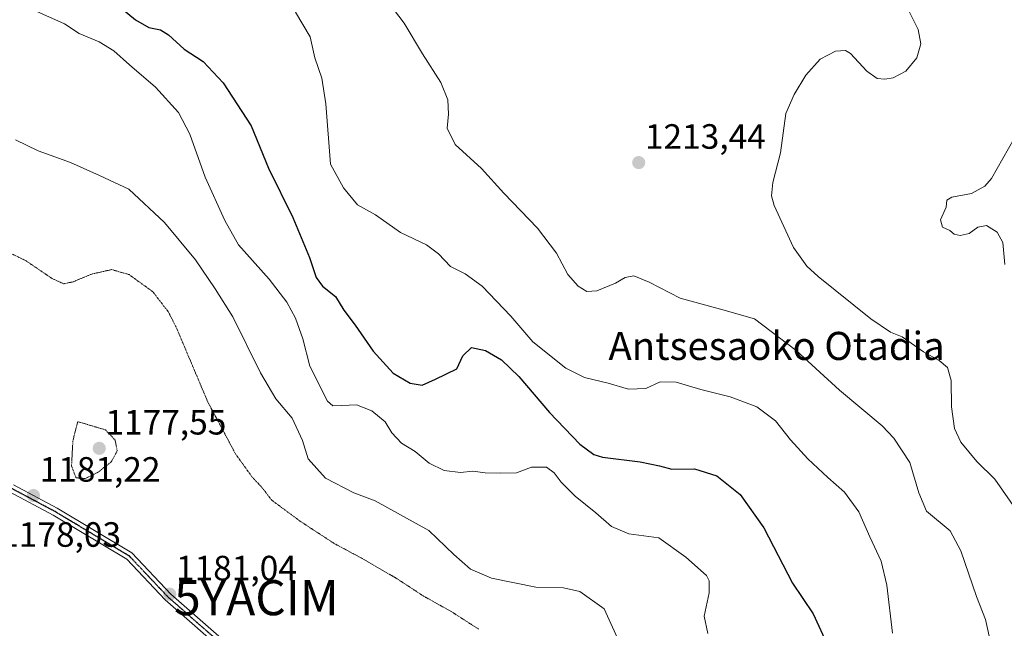
# Model space of a CAD drawing. Units: metres. Extents: x 579799 to 583234, y 4758971 to 4761325.
# Drawn here: x 580304 to 580585, y 4759816 to 4759989 of the extents above; entities that cross this region are included whole.
import ezdxf
from ezdxf.enums import TextEntityAlignment as Align

# ---------------------------------------------------------------- set-up
doc = ezdxf.new("R2010")
doc.units = ezdxf.units.M
doc.header["$MEASUREMENT"] = 0
doc.linetypes.add('TRAZO_Y_PUNTO', pattern=[1, 0.5, -0.25, 0, -0.25])
doc.linetypes.add('TRAZOS2', pattern=[0.375, 0.25, -0.125])
doc.layers.get('0').update_dxf_attribs({"lineweight": 5})
for name, color, linetype, lineweight in [('Carátula', 7, 'Continuous', 5), ('Curva de nivel maestra', 36, 'Continuous', 30), ('Curva de nivel normal', 36, 'Continuous', 0), ('Curva de nivel normal depresión', 36, 'TRAZOS2', 0), ('Pista no pavimentada', 254, 'Continuous', 13), ('Pista no pavimentada Cxs', 254, 'Continuous', 0), ('Pista pavimentada eje', 135, 'TRAZO_Y_PUNTO', 0), ('Punto de cota en terreno', 7, 'Continuous', 0), ('Ruta', 19, 'TRAZOS2', 30), ('Rótulo de punto de cota en terreno', 19, 'Continuous', 0), ('Texto cartográfico', 19, 'Continuous', 0), ('Yacimiento arqueológico puntual', 7, 'Continuous', 0)]:
    doc.layers.add(name, color=color, linetype=linetype, lineweight=lineweight)
doc.styles.add('Arial', font='txt', dxfattribs={"height": 0.2})

# ---------------------------------------------------------------- blocks, each defined once
blk = doc.blocks.new('*U158')
at = {"layer": 'Curva de nivel normal', "color": 36, "linetype": 'Continuous', "lineweight": 0}
blk.add_polyline3d([(580382.94, 4759991.31, 1205), (580387.07, 4759984.31, 1205), (580388.38, 4759978.29, 1205), (580390.41, 4759972.55, 1205), (580391.53, 4759965.23, 1205), (580392.86, 4759948.04, 1205), (580396.62, 4759941.26, 1205), (580400.56, 4759936.43, 1205), (580405.76, 4759933.53, 1205), (580412.85, 4759928.54, 1205), (580420.25, 4759925.04, 1205), (580423.71, 4759922.49, 1205), (580427.04, 4759918.82, 1205), (580431.29, 4759916.74, 1205), (580436.14, 4759913.26, 1205), (580444.23, 4759904.7, 1205), (580450.5, 4759897.34, 1205), (580459.93, 4759889.84, 1205), (580465.29, 4759887.24, 1205), (580472, 4759885.58, 1205), (580477.83, 4759883.84, 1205), (580482.71, 4759884.09, 1205), (580486.85, 4759885.94, 1205), (580491.36, 4759885.83, 1205), (580498.39, 4759883.76, 1205), (580506.75, 4759881.65, 1205), (580514.35, 4759878.83, 1205), (580519.64, 4759874.87, 1205), (580523.98, 4759869.43, 1205), (580528.88, 4759864, 1205), (580534.55, 4759858.66, 1205), (580539.37, 4759854.48, 1205), (580543.44, 4759848.89, 1205), (580546.58, 4759841.78, 1205), (580549.83, 4759834.89, 1205), (580551.4, 4759827.98, 1205), (580553.02, 4759814.32, 1205)], dxfattribs=at)
blk = doc.blocks.new('*U194')
at = {"layer": 'Curva de nivel normal', "color": 36, "linetype": 'Continuous', "lineweight": 0}
blk.add_polyline3d([(580479.46, 4759802.48, 1190), (580470.86, 4759821.23, 1190), (580463.89, 4759826.19, 1190), (580459.3, 4759827.28, 1190), (580451.36, 4759827.41, 1190), (580438.77, 4759829.96, 1190), (580432.78, 4759832.57, 1190), (580428.01, 4759836.79, 1190), (580420.92, 4759843.6, 1190), (580405.66, 4759852, 1190), (580399.5, 4759854.32, 1190), (580391.42, 4759858.55, 1190), (580386.51, 4759864.06, 1190), (580384.93, 4759869.23, 1190), (580381.99, 4759875.61, 1190), (580377.34, 4759881.14, 1190), (580372.92, 4759888.54, 1190), (580365.06, 4759904.5, 1190), (580360.07, 4759912.48, 1190), (580354.42, 4759920.74, 1190), (580345.63, 4759931.38, 1190), (580335.4, 4759940.85, 1190), (580327.04, 4759944.82, 1190), (580318.85, 4759948.52, 1190), (580309.6, 4759951.82, 1190), (580303.16, 4759954.98, 1190)], dxfattribs=at)
blk = doc.blocks.new('*U215')
at = {"layer": 'Curva de nivel normal', "color": 36, "linetype": 'Continuous', "lineweight": 0}
blk.add_polyline3d([(580407.83, 4759996.31, 1210), (580413.9, 4759988.21, 1210), (580419.15, 4759979.46, 1210), (580424.36, 4759971.33, 1210), (580426.28, 4759966.37, 1210), (580426.49, 4759962.31, 1210), (580426.15, 4759958.31, 1210), (580428.43, 4759953.65, 1210), (580435.89, 4759946.76, 1210), (580442.26, 4759939.78, 1210), (580451.88, 4759929.77, 1210), (580457.24, 4759922.69, 1210), (580460.47, 4759916.58, 1210), (580463.43, 4759913.22, 1210), (580465.9, 4759911.68, 1210), (580468.79, 4759911.9, 1210), (580474.05, 4759914.07, 1210), (580476.89, 4759915.74, 1210), (580479.3, 4759916.15, 1210), (580483.73, 4759914.37, 1210), (580492.55, 4759909.81, 1210), (580504.03, 4759906.72, 1210), (580513.66, 4759903.89, 1210), (580525.55, 4759894.86, 1210), (580537.89, 4759883.57, 1210), (580550.06, 4759873.41, 1210), (580553.36, 4759869.93, 1210), (580557.99, 4759863, 1210), (580560.5, 4759854.3, 1210), (580562.71, 4759849.06, 1210), (580569.42, 4759843.54, 1210), (580572.53, 4759837.82, 1210), (580576.93, 4759824.77, 1210), (580579.49, 4759818.2, 1210), (580581.15, 4759810.9, 1210)], dxfattribs=at)
blk = doc.blocks.new('*U223')
at = {"layer": 'Curva de nivel normal', "color": 36, "linetype": 'Continuous', "lineweight": 0}
blk.add_polyline3d([(580304.73, 4759993.56, 1195), (580317.06, 4759987.98, 1195), (580321.3, 4759985.3, 1195), (580326.93, 4759982.85, 1195), (580331.14, 4759980.33, 1195), (580335.62, 4759976.34, 1195), (580342.99, 4759969.99, 1195), (580349.56, 4759962.7, 1195), (580352.78, 4759956.58, 1195), (580357.16, 4759944.31, 1195), (580362.77, 4759932, 1195), (580366.72, 4759925.03, 1195), (580375.38, 4759915.19, 1195), (580380.48, 4759908.71, 1195), (580382.94, 4759904.12, 1195), (580385.05, 4759898.21, 1195), (580387.02, 4759890.39, 1195), (580392.01, 4759880.46, 1195), (580393.51, 4759879.17, 1195), (580396.08, 4759879.19, 1195), (580400.31, 4759879.42, 1195), (580404.63, 4759877.74, 1195), (580408.42, 4759874.53, 1195), (580410.34, 4759871.46, 1195), (580413.08, 4759868.53, 1195), (580416.99, 4759866.11, 1195), (580421.01, 4759862.79, 1195), (580425.24, 4759860.69, 1195), (580429.96, 4759860.08, 1195), (580433.46, 4759860.47, 1195), (580436.95, 4759859.98, 1195), (580441.19, 4759859.93, 1195), (580445.86, 4759860.03, 1195), (580450.2, 4759861.65, 1195), (580454.39, 4759861.68, 1195), (580456.6, 4759860.06, 1195), (580458.6, 4759857.39, 1195), (580462.62, 4759853.4, 1195), (580468.48, 4759848.6, 1195), (580472.94, 4759844.7, 1195), (580477.88, 4759842.67, 1195), (580486.42, 4759841.53, 1195), (580494.14, 4759836.01, 1195), (580499.98, 4759830.76, 1195), (580500.78, 4759829.28, 1195), (580500.75, 4759825.86, 1195), (580499.39, 4759819.18, 1195), (580500.36, 4759814.27, 1195)], dxfattribs=at)
blk = doc.blocks.new('*U225')
at = {"layer": 'Curva de nivel normal', "color": 36, "linetype": 'Continuous', "lineweight": 0}
blk.add_polyline3d([(580587.68, 4759955.29, 1220), (580581.27, 4759943.95, 1220), (580579.29, 4759941.74, 1220), (580575.5, 4759939.64, 1220), (580569.94, 4759938.59, 1220), (580568.55, 4759937.72, 1220), (580568.34, 4759935.78, 1220), (580566.73, 4759932.1, 1220), (580567.23, 4759930.02, 1220), (580569.38, 4759929.08, 1220), (580570.6, 4759928.05, 1220), (580572.33, 4759927.72, 1220), (580574.84, 4759928.27, 1220), (580577.33, 4759930.03, 1220), (580579.81, 4759930.5, 1220), (580582.81, 4759928.62, 1220), (580584.43, 4759925.64, 1220), (580585.07, 4759919.43, 1220)], dxfattribs=at)
blk = doc.blocks.new('*U254')
at = {"layer": 'Curva de nivel normal', "color": 36, "linetype": 'Continuous', "lineweight": 0}
blk.add_polyline3d([(580557.76, 4759991.54, 1215), (580560.33, 4759986.37, 1215), (580561.05, 4759982.28, 1215), (580559.98, 4759978.29, 1215), (580556.8, 4759974.57, 1215), (580553.23, 4759972.66, 1215), (580550.8, 4759972.25, 1215), (580548.69, 4759972.47, 1215), (580545.68, 4759974.55, 1215), (580541.07, 4759979.59, 1215), (580539.59, 4759980.38, 1215), (580536.78, 4759980.26, 1215), (580532.44, 4759977.91, 1215), (580528.32, 4759973.35, 1215), (580524.99, 4759967.88, 1215), (580522.6, 4759962.48, 1215), (580521.12, 4759951.26, 1215), (580518.94, 4759942.76, 1215), (580518.59, 4759938.96, 1215), (580519.33, 4759936.26, 1215), (580524.78, 4759924.26, 1215), (580528.58, 4759918.9, 1215), (580531.81, 4759915.96, 1215), (580546.88, 4759903.95, 1215), (580552.49, 4759900.17, 1215), (580555.73, 4759898.75, 1215), (580561.86, 4759894.53, 1215), (580566.3, 4759892.07, 1215), (580568.67, 4759890.07, 1215), (580569.71, 4759886.36, 1215), (580569.81, 4759878.8, 1215), (580570.71, 4759872.71, 1215), (580572.53, 4759868.77, 1215), (580577.03, 4759863.26, 1215), (580582.18, 4759858.18, 1215), (580588.76, 4759848.77, 1215)], dxfattribs=at)
blk = doc.blocks.new('*U285')
at = {"layer": 'Curva de nivel maestra', "color": 36, "linetype": 'Continuous', "lineweight": 30}
blk.add_polyline3d([(580333.55, 4759992.33, 1200), (580337.33, 4759989.11, 1200), (580341.13, 4759986.94, 1200), (580344.45, 4759986.34, 1200), (580346.75, 4759984.89, 1200), (580351.16, 4759980.82, 1200), (580356.63, 4759977.25, 1200), (580362.31, 4759971.18, 1200), (580370.32, 4759958.95, 1200), (580375.2, 4759946.86, 1200), (580382.14, 4759932.83, 1200), (580386.92, 4759921.44, 1200), (580388.82, 4759915.71, 1200), (580390.62, 4759913.23, 1200), (580394.3, 4759910.28, 1200), (580396.65, 4759906.44, 1200), (580399.89, 4759902.08, 1200), (580405.08, 4759894.75, 1200), (580410.73, 4759888.4, 1200), (580415.55, 4759885.62, 1200), (580418.99, 4759885.06, 1200), (580422.78, 4759886.77, 1200), (580428.86, 4759889.7, 1200), (580430.57, 4759893.42, 1200), (580433.03, 4759895.72, 1200), (580437.02, 4759894.9, 1200), (580441.62, 4759892.24, 1200), (580446.54, 4759887.5, 1200), (580455.29, 4759877.19, 1200), (580463.91, 4759868.16, 1200), (580467.89, 4759865.23, 1200), (580470.41, 4759864.46, 1200), (580481.16, 4759863.15, 1200), (580486.59, 4759862.04, 1200), (580490.11, 4759861.08, 1200), (580496.59, 4759861.18, 1200), (580503, 4759859.19, 1200), (580509.59, 4759853.89, 1200), (580516.39, 4759844.31, 1200), (580524.54, 4759828.53, 1200), (580530.44, 4759819.86, 1200), (580534.73, 4759810.53, 1200)], dxfattribs=at)
blk = doc.blocks.new('5PATER')
at = {"layer": 'Carátula', "linetype": 'Continuous', "lineweight": 5}
h = blk.add_hatch(color=250, dxfattribs=at)
edge = h.paths.add_edge_path()
edge.add_ellipse((0, 0.01), major_axis=(-1.33, -1.34), ratio=0.999422, start_angle=0, end_angle=360)
blk = doc.blocks.new('5YACIM')
blk.add_text('5YACIM', height=10).set_placement((0, 0), align=Align.MIDDLE_CENTER)

msp = doc.modelspace()

# ---------------------------------------------------------------- linework, layer by layer
at = {"layer": 'Curva de nivel normal depresión', "color": 36, "linetype": 'TRAZOS2', "lineweight": 0}
for points in [[(580435.05, 4759815.5, 1185), (580427.28, 4759820.5, 1185), (580419.26, 4759824.97, 1185), (580411.86, 4759829.84, 1185), (580401.87, 4759835.64, 1185), (580393.94, 4759839.89, 1185), (580384.49, 4759846.07, 1185), (580376.16, 4759852.21, 1185), (580373.36, 4759855.86, 1185), (580370.52, 4759858.9, 1185), (580365.84, 4759865.4, 1185), (580357.92, 4759880.25, 1185), (580349.04, 4759901.27, 1185), (580346.63, 4759905.98, 1185), (580342.28, 4759911.63, 1185), (580335.49, 4759916.54, 1185), (580330.53, 4759917.96, 1185), (580324.86, 4759916.68, 1185), (580319.53, 4759914.46, 1185), (580316.86, 4759913.92, 1185), (580313.53, 4759915.44, 1185), (580306.15, 4759920.45, 1185), (580302.11, 4759922.44, 1185)], [(580323.02, 4759858.41, 1180), (580326.66, 4759860.2, 1180), (580330.42, 4759863.14, 1180), (580332.13, 4759866.29, 1180), (580331.52, 4759869.36, 1180), (580328.8, 4759872.25, 1180), (580320.86, 4759874.63, 1180), (580319.48, 4759869.08, 1180), (580319.11, 4759862.01, 1180), (580320.38, 4759858.6, 1180), (580323.02, 4759858.41, 1180)]]:
    msp.add_polyline3d(points, dxfattribs=at)
at = {"layer": 'Pista no pavimentada', "color": 254, "linetype": 'Continuous', "lineweight": 13}
for points in [[(580302.56, 4759856.6, 1181.47), (580314.99, 4759849.99, 1181.01), (580336.32, 4759837.19, 1181.43), (580347.37, 4759825.47, 1181.03), (580365.6, 4759809.47, 1179.91)], [(580364.32, 4759807.54, 1179.71), (580345.77, 4759823.82, 1181.02), (580334.86, 4759835.38, 1181.3), (580313.86, 4759847.98, 1181.08), (580301.42, 4759854.6, 1181.43)]]:
    msp.add_polyline3d(points, dxfattribs=at)
at = {"layer": 'Pista no pavimentada Cxs', "color": 254, "linetype": 'Continuous', "lineweight": 0}
for points in [[(580302.56, 4759856.6, 1181.47), (580314.99, 4759849.99, 1181.01), (580336.32, 4759837.19, 1181.43), (580347.37, 4759825.47, 1181.03), (580365.6, 4759809.47, 1179.91)], [(580364.32, 4759807.54, 1179.71), (580345.77, 4759823.82, 1181.02), (580334.86, 4759835.38, 1181.3), (580313.86, 4759847.98, 1181.08), (580301.42, 4759854.6, 1181.43)]]:
    msp.add_polyline3d(points, dxfattribs=at)
at = {"layer": 'Pista pavimentada eje', "color": 135, "linetype": 'TRAZO_Y_PUNTO', "lineweight": 0}
msp.add_polyline3d([(580417.87, 4759783.63, 1180.16), (580406.27, 4759788.14, 1180.14), (580394.06, 4759794.75, 1180.67), (580373.57, 4759804.34, 1179.87), (580364.96, 4759808.5, 1179.82), (580346.57, 4759824.65, 1180.99), (580335.59, 4759836.29, 1181.36), (580314.42, 4759848.99, 1181.06), (580301.99, 4759855.6, 1181.45), (580293.52, 4759860.76, 1181.74), (580272.07, 4759874.45, 1182.37), (580266.33, 4759879.32, 1182.45), (580261.04, 4759882.76, 1182.66), (580252.04, 4759888.05, 1182.76), (580250.63, 4759888.63, 1182.76)], dxfattribs=at)
at = {"layer": 'Ruta', "color": 19, "linetype": 'TRAZOS2', "lineweight": 30}
msp.add_polyline3d([(580417.87, 4759783.63, 1180.16), (580406.27, 4759788.14, 1180.14), (580394.06, 4759794.75, 1180.67), (580373.57, 4759804.34, 1179.87), (580364.96, 4759808.5, 1179.82), (580346.57, 4759824.65, 1180.99), (580335.59, 4759836.29, 1181.36), (580314.42, 4759848.99, 1181.06), (580301.99, 4759855.6, 1181.45), (580293.52, 4759860.76, 1181.74), (580272.07, 4759874.45, 1182.37), (580266.33, 4759879.32, 1182.45), (580261.04, 4759882.76, 1182.66), (580252.04, 4759888.05, 1182.76), (580250.63, 4759888.63, 1182.76)], dxfattribs=at)

# ---------------------------------------------------------------- block references
at = {"layer": 'Curva de nivel maestra', "color": 36, "linetype": 'Continuous', "lineweight": 30}
msp.add_blockref('*U285', (0, 0), dxfattribs=at)
at = {"layer": 'Curva de nivel normal', "color": 36, "linetype": 'Continuous', "lineweight": 0}
for name in ['*U225', '*U254', '*U215', '*U158', '*U223', '*U194']:
    msp.add_blockref(name, (0, 0), dxfattribs=at)
at = {"layer": 'Punto de cota en terreno', "linetype": 'Continuous', "lineweight": 0}
for p in [(580480.71, 4759948.46, 1213.44), (580327, 4759867, 1177.55), (580308.24, 4759853.56, 1181.22), (580347.1, 4759825.43, 1181.04)]:
    msp.add_blockref('5PATER', p, dxfattribs=at)
at = {"layer": 'Yacimiento arqueológico puntual', "linetype": 'Continuous', "lineweight": 0}
msp.add_blockref('5YACIM', (580371.79, 4759824.44, 1181.83), dxfattribs=at)

# ---------------------------------------------------------------- texts
at = {"layer": 'Rótulo de punto de cota en terreno', "color": 19, "linetype": 'Continuous', "lineweight": 0, "style": 'Arial'}
for s, p in [('1213,44', (580482.47, 4759950.22)), ('1177,55', (580328.76, 4759868.76)), ('1181,22', (580310, 4759855.32)), ('1178,03', (580298.76, 4759836.76)), ('1181,04', (580348.86, 4759827.19))]:
    msp.add_text(s, height=7, dxfattribs=at).set_placement(p, align=Align.BOTTOM_LEFT)
at = {"layer": 'Texto cartográfico', "color": 19, "linetype": 'Continuous', "lineweight": 0, "style": 'Arial'}
msp.add_text('Antsesaoko Otadia', height=8, dxfattribs=at).set_placement((580519.99, 4759896.2), align=Align.MIDDLE_CENTER)

doc.saveas('drawing.dxf')
